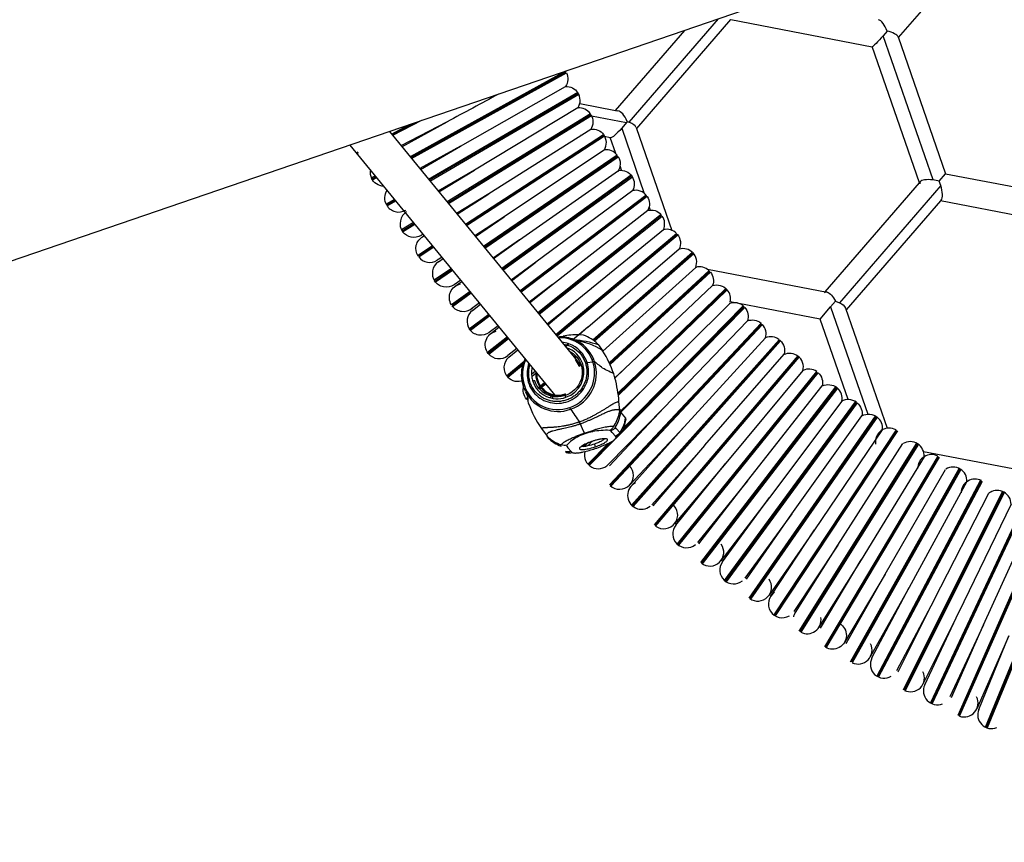
# Model space of a CAD drawing. Units: millimetres. Extents: x -9338 to 10252, y -7135 to 7399.
# Drawn here: x -1380 to -975, y 1950 to 2288 of the extents above; entities that cross this region are included whole.
import ezdxf

# ---------------------------------------------------------------- set-up
doc = ezdxf.new("R2010")
doc.units = ezdxf.units.MM
for name, color, linetype in [('QITELE_ОБЪЕКТ', 7, 'Continuous'), ('QITELE_РАЗМЕР_ЗОНА', 7, 'Continuous'), ('QITELE_РАЗМЕР_ОБЪЕКТА', 7, 'Continuous')]:
    doc.layers.add(name, color=color, linetype=linetype)
doc.styles.add('style1', font='arial.ttf', dxfattribs={"width": 0.8})
doc.dimstyles.new('1-50', dxfattribs={"dimtxt": 300, "dimasz": 200, "dimexe": 100, "dimexo": 0, "dimgap": 100, "dimtad": 1, "dimtxsty": 'style1', "dimcen": 200, "dimclrd": 7, "dimclre": 7, "dimclrt": 7, "dimadec": 1, "dimazin": 2, "dimtfac": 1, "dimtmove": 0, "dimatfit": 2, "dimfxl": 1, "dimlwd": 25, "dimlwe": 18, "dimarcsym": 0})

# ---------------------------------------------------------------- blocks, each defined once
blk = doc.blocks.new('*D11')
at = {"layer": 'Defpoints', "color": 0, "transparency": 16777216}
for p in [(1172.14, 4871.56), (-7227.99, -5353.06), (5636.01, -5353.06)]:
    blk.add_point(p, dxfattribs=at)
at = {"layer": 'QITELE_РАЗМЕР_ОБЪЕКТА', "color": 7, "lineweight": 18, "transparency": 16777216}
for p, q in [((1172.14, 4871.56), (-7327.99, 4871.56)), ((5636.01, -5353.06), (-7327.99, -5353.06))]:
    blk.add_line(p, q, dxfattribs=at)
at = {"layer": 'QITELE_РАЗМЕР_ОБЪЕКТА', "color": 7, "lineweight": 25, "transparency": 16777216}
blk.add_line((-7227.99, 4671.56), (-7227.99, -5153.06), dxfattribs=at)
at = {"layer": 'QITELE_РАЗМЕР_ОБЪЕКТА', "color": 7, "transparency": 16777216}
for points in [[(-7261.32, 4671.56), (-7194.65, 4671.56), (-7227.99, 4871.56)], [(-7261.32, -5153.06), (-7194.65, -5153.06), (-7227.99, -5353.06)]]:
    blk.add_solid(points, dxfattribs=at)
at = {"layer": 'QITELE_РАЗМЕР_ОБЪЕКТА', "color": 7, "transparency": 16777216, "insert": (-7481.16, -240.75), "char_height": 300, "attachment_point": 5, "rotation": 90, "style": 'style1'}
blk.add_mtext('10225', dxfattribs=at)
blk = doc.blocks.new('*D12')
at = {"layer": 'Defpoints', "color": 0, "transparency": 16777216}
for p in [(8658.6, 5939.66), (-6590.22, 638.66), (8658.6, -1527.38)]:
    blk.add_point(p, dxfattribs=at)
at = {"layer": 'QITELE_РАЗМЕР_ОБЪЕКТА', "color": 7, "lineweight": 18, "transparency": 16777216}
for p, q in [((-6590.22, 638.66), (-6590.22, 6039.66)), ((8658.6, -1527.38), (8658.6, 6039.66))]:
    blk.add_line(p, q, dxfattribs=at)
at = {"layer": 'QITELE_РАЗМЕР_ОБЪЕКТА', "color": 7, "lineweight": 25, "transparency": 16777216}
blk.add_line((-6390.22, 5939.66), (8458.6, 5939.66), dxfattribs=at)
at = {"layer": 'QITELE_РАЗМЕР_ОБЪЕКТА', "color": 7, "transparency": 16777216}
for points in [[(-6390.22, 5972.99), (-6390.22, 5906.32), (-6590.22, 5939.66)], [(8458.6, 5972.99), (8458.6, 5906.32), (8658.6, 5939.66)]]:
    blk.add_solid(points, dxfattribs=at)
at = {"layer": 'QITELE_РАЗМЕР_ОБЪЕКТА', "color": 7, "transparency": 16777216, "insert": (1034.19, 6192.83), "char_height": 300, "attachment_point": 5, "style": 'style1'}
blk.add_mtext('15249', dxfattribs=at)
blk = doc.blocks.new('NC-12305')
at = {"layer": 'QITELE_ОБЪЕКТ'}
for p, q in [((15722.22, 2957.54), (13757.87, 2284.42)), ((14483.09, 2531.59), (14444.16, 2486.54)), ((14333.54, 2451.79), (14370.24, 2494.26)), ((14375.23, 2493.93), (14336.51, 2449.12)), ((14375.24, 2493.93), (14433.42, 2482.79)), ((14327.89, 2456.57), (14356.34, 2489.49)), ((14439.53, 2489.23), (14437.88, 2487.26)), ((14458.46, 2428.04), (14437.88, 2487.26)), ((14444.05, 2486.85), (14463.6, 2430.6)), ((14444.1, 2486.72), (14444.07, 2486.86)), ((14433.42, 2482.79), (14433.39, 2482.82)), ((14452.84, 2426.86), (14433.39, 2482.82)), ((14307.28, 2472.68), (14243.45, 2437.51)), ((14243.71, 2437.19), (14307.6, 2472.4)), ((14243.97, 2436.87), (14307.78, 2472.03)), ((14264.12, 2441.93), (14307.3, 2466.41)), ((14312.38, 2463.93), (14251.08, 2428.2)), ((14312.59, 2463.59), (14251.34, 2427.88)), ((14251.61, 2427.56), (14312.78, 2463.23)), ((14312.44, 2457.6), (14269.86, 2432.08)), ((14313.21, 2459.38), (14327.89, 2456.57)), ((14317.57, 2455.25), (14258.65, 2418.96)), ((14258.91, 2418.65), (14317.8, 2454.91)), ((14259.18, 2418.33), (14318, 2454.56)), ((14318.09, 2454.36), (14332.37, 2451.63)), ((14327.89, 2456.57), (14328.86, 2456.39)), ((14235.75, 2446.9), (14242.93, 2450.63)), ((14245.51, 2451.52), (14236.01, 2446.58)), ((14248.09, 2452.4), (14236.28, 2446.26)), ((14258.64, 2451.92), (14239.7, 2442.07)), ((14240.04, 2441.67), (14258.64, 2451.92)), ((14275.86, 2422.39), (14317.78, 2448.91)), ((14332.37, 2451.63), (14330.43, 2449.27)), ((14330.43, 2449.27), (14339.74, 2422.47)), ((14332.72, 2452.1), (14332.37, 2451.63)), ((14332.72, 2452.1), (14333.54, 2451.79)), ((14336.32, 2449.68), (14336.51, 2449.12)), ((14336.51, 2449.12), (14351.04, 2407.31)), ((14234.93, 2447.89), (14277.54, 2395.92)), ((14266.18, 2409.79), (14322.97, 2446.69)), ((14323.21, 2446.36), (14266.44, 2409.47)), ((14323.42, 2446.01), (14266.69, 2409.15)), ((14325.84, 2445.36), (14323.2, 2445.87)), ((14325.84, 2445.36), (14325.7, 2445.48)), ((14328, 2438.89), (14325.73, 2445.43)), ((14303.67, 2338.83), (14218.78, 2442.36)), ((14264.12, 2441.93), (14247.39, 2432.71)), ((14247.68, 2432.34), (14264.12, 2441.93)), ((14328.58, 2438.26), (14273.66, 2400.66)), ((14273.92, 2400.35), (14328.82, 2437.94)), ((14274.18, 2400.03), (14329.04, 2437.59)), ((14323.34, 2440.36), (14282.06, 2412.83)), ((14330.39, 2432.01), (14329.75, 2433.85)), ((14229.2, 2429.65), (14227.57, 2428.75)), ((14227.75, 2428.39), (14229.46, 2429.33)), ((14227.96, 2428.04), (14229.72, 2429.01)), ((14269.86, 2432.08), (14255, 2423.42)), ((14255.27, 2423.09), (14269.86, 2432.08)), ((14334.39, 2429.98), (14281.11, 2391.57)), ((14334.64, 2429.65), (14281.37, 2391.26)), ((14281.63, 2390.94), (14334.87, 2429.32)), ((14288.49, 2403.42), (14329.1, 2431.95)), ((14460.97, 2427.56), (14463.6, 2430.6)), ((14460.97, 2427.56), (14463.51, 2430.49)), ((14463.6, 2430.6), (14522.1, 2419.41)), ((14414.12, 2382.06), (14452.84, 2426.86)), ((14461.64, 2425.74), (14419.96, 2377.52)), ((14452.84, 2426.86), (14453.18, 2427.25)), ((14461.64, 2425.74), (14460.97, 2427.56)), ((14275.85, 2422.38), (14262.56, 2414.2)), ((14262.8, 2413.9), (14275.85, 2422.38)), ((14275.85, 2422.38), (14275.86, 2422.39)), ((14275.85, 2422.38), (14275.85, 2422.38)), ((14288.54, 2382.51), (14340.4, 2421.83)), ((14288.8, 2382.2), (14340.66, 2421.52)), ((14340.89, 2421.18), (14289.06, 2381.89)), ((14335.06, 2423.67), (14295.17, 2394.18)), ((14237.08, 2420.04), (14233.64, 2418.03)), ((14237.34, 2419.72), (14233.83, 2417.67)), ((14234.05, 2417.33), (14237.61, 2419.4)), ((14341.69, 2416.87), (14342.11, 2415.67)), ((14461.46, 2419.41), (14422.74, 2374.6)), ((14461.79, 2419.79), (14461.46, 2419.41)), ((14519.65, 2408.27), (14461.46, 2419.41)), ((14461.68, 2419.67), (14461.8, 2419.78)), ((14282.06, 2412.83), (14270.07, 2405.04)), ((14270.29, 2404.77), (14282.07, 2412.83)), ((14346.61, 2413.83), (14295.96, 2373.47)), ((14346.87, 2413.53), (14296.21, 2373.16)), ((14296.47, 2372.84), (14347.11, 2413.2)), ((14302.05, 2385.1), (14341.22, 2415.55)), ((14244.91, 2410.5), (14239.97, 2407.45)), ((14240.17, 2407.1), (14245.17, 2410.18)), ((14240.39, 2406.76), (14245.43, 2409.86)), ((14248.81, 2405.73), (14248.01, 2405.24)), ((14248.43, 2404.57), (14249.3, 2405.13)), ((14303.36, 2364.43), (14353, 2405.99)), ((14303.62, 2364.12), (14353.27, 2405.69)), ((14353.52, 2405.37), (14303.88, 2363.81)), ((14347.58, 2407.57), (14309.15, 2376.18)), ((14246.55, 2397.03), (14252.68, 2401.02)), ((14252.94, 2400.7), (14246.76, 2396.68)), ((14253.2, 2400.39), (14246.99, 2396.35)), ((14288.49, 2403.42), (14277.55, 2395.92)), ((14277.75, 2395.67), (14288.49, 2403.42)), ((14256.57, 2396.27), (14254.63, 2395.01)), ((14316.51, 2367.48), (14354.13, 2399.75)), ((14318.61, 2362.28), (14359.58, 2398.3)), ((14359.86, 2398.01), (14318.95, 2362.03)), ((14360.12, 2397.69), (14319.28, 2361.78)), ((14255.08, 2394.35), (14257.04, 2395.7)), ((14277.54, 2395.92), (14277.75, 2395.67)), ((14277.75, 2395.67), (14314.65, 2350.67)), ((14295.17, 2394.18), (14284.99, 2386.85)), ((14285.18, 2386.61), (14295.17, 2394.18)), ((14360.92, 2392.23), (14361.21, 2392.18)), ((14260.41, 2391.59), (14253.38, 2386.78)), ((14253.6, 2386.43), (14260.67, 2391.27)), ((14253.84, 2386.1), (14260.92, 2390.96)), ((14360.86, 2392.09), (14323.99, 2358.88)), ((14366.35, 2390.77), (14325.32, 2352.9)), ((14325.5, 2352.52), (14366.64, 2390.48)), ((14325.68, 2352.13), (14366.9, 2390.18)), ((14365.66, 2391.33), (14414.86, 2381.91)), ((14264.29, 2386.85), (14261.52, 2384.95)), ((14261.97, 2384.3), (14264.74, 2386.3)), ((14302.05, 2385.1), (14292.41, 2377.79)), ((14292.6, 2377.56), (14302.05, 2385.1)), ((14331.71, 2350.5), (14367.78, 2384.6)), ((14268.11, 2382.2), (14260.45, 2376.69)), ((14268.36, 2381.89), (14260.68, 2376.35)), ((14260.93, 2376.03), (14268.62, 2381.57)), ((14373.3, 2383.41), (14328.92, 2340.42)), ((14373.59, 2383.13), (14328.99, 2339.92)), ((14373.86, 2382.83), (14329.05, 2339.42)), ((14271.98, 2377.47), (14268.64, 2375.06)), ((14269.1, 2374.42), (14272.42, 2376.94)), ((14309.16, 2376.19), (14299.83, 2368.75)), ((14300.01, 2368.53), (14309.16, 2376.19)), ((14331.21, 2326.19), (14380.42, 2376.22)), ((14374.87, 2377.27), (14339.69, 2342.36)), ((14411.97, 2370.86), (14375.06, 2377.93)), ((14416.28, 2375.84), (14418.28, 2378.16)), ((14418.28, 2378.16), (14419.96, 2377.52)), ((14267.77, 2366.77), (14275.78, 2372.84)), ((14268.01, 2366.44), (14276.04, 2372.53)), ((14276.3, 2372.21), (14268.26, 2366.12)), ((14381, 2375.65), (14330.07, 2323.87)), ((14330.76, 2325.16), (14380.72, 2375.95)), ((14411.97, 2370.86), (14416.28, 2375.84)), ((14416.28, 2375.84), (14431.59, 2331.77)), ((14422.49, 2375.33), (14439.64, 2325.97)), ((14279.65, 2368.12), (14275.99, 2365.34)), ((14325.39, 2302.7), (14387.72, 2369.2)), ((14388.02, 2368.94), (14325.68, 2302.41)), ((14388.31, 2368.65), (14325.99, 2302.15)), ((14347.82, 2334.37), (14382.14, 2370.12)), ((14423.48, 2337.75), (14411.97, 2370.86)), ((14276.48, 2364.72), (14280.09, 2367.59)), ((14304.85, 2363.53), (14306.36, 2363.86)), ((14316.51, 2367.48), (14310.19, 2362.19)), ((14312.9, 2364.3), (14312.72, 2364.31)), ((14312.89, 2364.3), (14316.49, 2367.46)), ((14314.71, 2364.2), (14312.9, 2364.3)), ((14283.44, 2363.5), (14275.33, 2357.03)), ((14283.7, 2363.18), (14275.57, 2356.71)), ((14275.83, 2356.4), (14283.96, 2362.87)), ((14304.81, 2363.52), (14304.85, 2363.53)), ((14306.53, 2360.57), (14307.88, 2360.25)), ((14308.49, 2360.76), (14307.24, 2359.71)), ((14307.42, 2359.49), (14308.76, 2360.66)), ((14307.88, 2360.25), (14308.18, 2360.16)), ((14308.76, 2360.66), (14308.48, 2360.76)), ((14310.4, 2362.11), (14310.78, 2362.44)), ((14311.99, 2361.88), (14312.01, 2361.87)), ((14312.01, 2361.87), (14312.44, 2361.64)), ((14312.44, 2361.64), (14313.64, 2361.03)), ((14320.75, 2360.36), (14320.63, 2360.58)), ((14320.75, 2360.36), (14321.16, 2359.77)), ((14395.18, 2362.37), (14334.48, 2294.38)), ((14334.77, 2294.09), (14395.49, 2362.11)), ((14335.09, 2293.84), (14395.78, 2361.83)), ((14389.59, 2363.15), (14356.1, 2326.54)), ((14287.31, 2358.78), (14283.58, 2355.8)), ((14284.08, 2355.19), (14287.74, 2358.26)), ((14310.79, 2355.4), (14311.36, 2355.91)), ((14312.86, 2357.22), (14313.39, 2357.69)), ((14313.67, 2357.39), (14313.14, 2356.93)), ((14313.93, 2357.09), (14313.4, 2356.62)), ((14321.16, 2359.77), (14322.4, 2358.03)), ((14322.63, 2357.68), (14322.4, 2358.03)), ((14323.99, 2358.88), (14322.63, 2357.69)), ((14322.65, 2357.64), (14322.63, 2357.68)), ((14322.65, 2357.64), (14324, 2358.88)), ((14364.59, 2318.94), (14397.19, 2356.36)), ((14283.12, 2347.48), (14290.39, 2353.57)), ((14283.37, 2347.16), (14290.11, 2352.81)), ((14289.89, 2352.09), (14283.64, 2346.86)), ((14311.65, 2355.61), (14311.08, 2355.11)), ((14311.91, 2355.31), (14311.35, 2354.82)), ((14315.53, 2352.8), (14316.23, 2352.98)), ((14316.23, 2352.98), (14318.58, 2353.32)), ((14318.9, 2354.41), (14318.36, 2353.93)), ((14402.8, 2355.71), (14343.77, 2286.27)), ((14403.12, 2355.46), (14344.07, 2286)), ((14344.38, 2285.75), (14403.42, 2355.18)), ((14294.96, 2349.44), (14293.35, 2348.09)), ((14293.35, 2348.09), (14293.43, 2347.19)), ((14293.43, 2347.19), (14295.4, 2348.92)), ((14295.14, 2349.23), (14295.1, 2348.66)), ((14312.98, 2351.37), (14313, 2351.34)), ((14314.65, 2350.67), (14314.14, 2350.22)), ((14314.18, 2349.82), (14314.84, 2350.44)), ((14327.63, 2346.73), (14327.14, 2348.36)), ((14331.71, 2350.5), (14327.64, 2346.74)), ((14327.68, 2346.59), (14331.71, 2350.5)), ((14410.59, 2349.24), (14353.24, 2278.4)), ((14353.55, 2278.13), (14410.91, 2349)), ((14353.88, 2277.89), (14411.22, 2348.73)), ((14404.96, 2349.75), (14373.27, 2311.55)), ((14297.08, 2343.35), (14298.75, 2344.82)), ((14299.01, 2344.51), (14297.32, 2343.02)), ((14299.27, 2344.19), (14297.57, 2342.7)), ((14327.68, 2346.59), (14327.63, 2346.73)), ((14290.13, 2342.9), (14290.05, 2343.13)), ((14290.87, 2341.14), (14290.13, 2342.9)), ((14292, 2338.83), (14290.94, 2340.99)), ((14291.65, 2339.76), (14292, 2338.83)), ((14296.22, 2342.59), (14296.79, 2343.1)), ((14297.04, 2342.77), (14296.48, 2342.28)), ((14297.29, 2342.46), (14296.74, 2341.97)), ((14302.63, 2340.1), (14300.84, 2338.53)), ((14301.71, 2338.31), (14303.13, 2339.63)), ((14302.06, 2339.6), (14302.94, 2339.45)), ((14302.27, 2339.78), (14302.99, 2339.65)), ((14307.27, 2340.03), (14307.21, 2340.01)), ((14307.23, 2340.06), (14307.22, 2339.89)), ((14307.27, 2340.03), (14307.23, 2340.06)), ((14329.43, 2331.92), (14339.68, 2342.34)), ((14339.69, 2342.36), (14329.98, 2332.95)), ((14362.91, 2270.75), (14418.52, 2342.96)), ((14418.85, 2342.72), (14363.22, 2270.49)), ((14419.17, 2342.46), (14363.55, 2270.26)), ((14382.14, 2304.39), (14412.89, 2343.34)), ((14291.13, 2338.12), (14291.88, 2338.77)), ((14291.93, 2338.29), (14291.39, 2337.81)), ((14291.98, 2337.78), (14291.67, 2337.51)), ((14292.17, 2336.2), (14292.03, 2337.19)), ((14302.4, 2338.94), (14301.52, 2339.12)), ((14303.67, 2338.83), (14302.4, 2338.94)), ((14307.48, 2338.7), (14307.29, 2339.39)), ((14329.47, 2334.46), (14329.32, 2336.97)), ((14372.76, 2263.34), (14426.61, 2336.87)), ((14373.08, 2263.09), (14426.95, 2336.64)), ((14427.27, 2336.39), (14373.41, 2262.86)), ((14420.97, 2337.11), (14391.2, 2297.48)), ((14309.43, 2333.76), (14309.07, 2334.52)), ((14313.15, 2335.42), (14312.55, 2335.24)), ((14347.8, 2334.35), (14324.85, 2311.02)), ((14325.42, 2310.47), (14347.8, 2334.35)), ((14329.42, 2331.92), (14329.56, 2332.54)), ((14329.56, 2333.52), (14329.47, 2334.46)), ((14329.68, 2333.65), (14329.51, 2333.97)), ((14329.72, 2333.52), (14329.53, 2333.75)), ((14329.56, 2333.52), (14329.66, 2333.1)), ((14329.56, 2332.54), (14329.66, 2333.1)), ((14329.98, 2332.95), (14329.56, 2332.54)), ((14329.66, 2333.1), (14329.71, 2333.49)), ((14329.78, 2332.76), (14329.66, 2333.1)), ((14329.71, 2333.49), (14329.68, 2333.65)), ((14329.68, 2333.65), (14329.72, 2333.52)), ((14329.98, 2332.48), (14329.78, 2332.76)), ((14329.98, 2332.95), (14329.98, 2332.47)), ((14330.04, 2332.42), (14330.63, 2331.72)), ((14330.63, 2331.72), (14331.94, 2330.16)), ((14347.82, 2334.37), (14347.8, 2334.35)), ((14313.31, 2327.75), (14312.92, 2328.56)), ((14332.09, 2329.67), (14331.93, 2328.74)), ((14382.78, 2256.17), (14434.84, 2330.98)), ((14435.18, 2330.76), (14383.11, 2255.93)), ((14435.51, 2330.52), (14383.45, 2255.71)), ((14400.4, 2290.75), (14429.2, 2331.09)), ((14297.45, 2325.89), (14298.94, 2323.85)), ((14298.94, 2323.85), (14299.5, 2323.08)), ((14315.11, 2323.96), (14311.39, 2322.56)), ((14315.11, 2323.96), (14319.05, 2325.22)), ((14326.53, 2324.27), (14325.99, 2324.92)), ((14327.84, 2322.71), (14326.53, 2324.27)), ((14328.37, 2325.71), (14327.82, 2326.37)), ((14330.02, 2323.82), (14327.85, 2321.61)), ((14328.05, 2322.4), (14329.1, 2323.47)), ((14329.68, 2324.15), (14328.37, 2325.71)), ((14329.68, 2324.15), (14329.72, 2324.1)), ((14329.72, 2324.1), (14330.02, 2323.82)), ((14330.02, 2323.82), (14330.03, 2323.81)), ((14356.1, 2326.54), (14333.74, 2302.68)), ((14334.32, 2302.14), (14356.1, 2326.54)), ((14443.21, 2325.3), (14392.98, 2249.25)), ((14393.31, 2249.01), (14443.56, 2325.08)), ((14393.66, 2248.8), (14443.89, 2324.85)), ((14437.57, 2325.26), (14409.72, 2284.19)), ((14299.5, 2323.08), (14299.75, 2322.7)), ((14300.09, 2322.09), (14299.75, 2322.7)), ((14300.09, 2322.08), (14300.12, 2322.05)), ((14300.12, 2322.05), (14300.13, 2322.03)), ((14316.53, 2319.92), (14316.17, 2319.57)), ((14318.01, 2320.46), (14316.48, 2319.87)), ((14316.51, 2311.24), (14324.83, 2319.7)), ((14316.73, 2319.01), (14318.22, 2320.53)), ((14316.79, 2310.95), (14325.96, 2320.27)), ((14327.63, 2321.39), (14317.09, 2310.67)), ((14318.22, 2320.53), (14318.01, 2320.46)), ((14318.22, 2320.53), (14318.26, 2320.57)), ((14323.69, 2321.56), (14323.3, 2321.6)), ((14323.69, 2321.56), (14323.69, 2321.56)), ((14328.1, 2322.28), (14327.84, 2322.71)), ((14403.34, 2242.57), (14451.72, 2319.81)), ((14452.07, 2319.61), (14403.67, 2242.34)), ((14452.41, 2319.38), (14404.03, 2242.14)), ((14419.23, 2277.92), (14446.08, 2319.64)), ((14307.36, 2316.4), (14307.68, 2316.04)), ((14307.82, 2318.61), (14308.36, 2317.95)), ((14308.36, 2317.95), (14309.67, 2316.39)), ((14309.67, 2316.39), (14310.08, 2316.02)), ((14313.99, 2318.55), (14313.71, 2318.29)), ((14313.71, 2318.29), (14313.76, 2318.47)), ((14314.55, 2316.21), (14315.25, 2316.37)), ((14364.59, 2318.93), (14342.82, 2294.55)), ((14343.41, 2294.03), (14364.59, 2318.93)), ((14500.9, 2307.43), (14454.54, 2316.3)), ((14373.27, 2311.56), (14352.1, 2286.65)), ((14352.71, 2286.14), (14373.27, 2311.55)), ((14460.36, 2314.53), (14413.85, 2236.15)), ((14414.2, 2235.93), (14460.71, 2314.34)), ((14414.55, 2235.73), (14461.06, 2314.12)), ((14454.72, 2314.23), (14428.89, 2271.86)), ((14424.52, 2229.98), (14469.12, 2309.47)), ((14469.48, 2309.28), (14424.87, 2229.77)), ((14469.83, 2309.07), (14425.23, 2229.58)), ((14438.69, 2266.05), (14463.49, 2309.02)), ((14382.14, 2304.4), (14361.57, 2278.98)), ((14362.18, 2278.48), (14382.14, 2304.4)), ((14478, 2304.61), (14435.34, 2224.07)), ((14435.69, 2223.87), (14478.37, 2304.43)), ((14436.06, 2223.69), (14478.72, 2304.23)), ((14472.38, 2304.03), (14448.63, 2260.47)), ((14446.29, 2218.43), (14487, 2299.97)), ((14487.37, 2299.8), (14446.65, 2218.23)), ((14487.72, 2299.61), (14447.02, 2218.06)), ((14458.7, 2255.14), (14481.4, 2299.26)), ((14481.4, 2299.56), (14481.73, 2299.49)), ((14391.18, 2297.46), (14371.22, 2271.53)), ((14371.85, 2271.05), (14391.18, 2297.46)), ((14391.18, 2297.46), (14391.19, 2297.46)), ((14391.2, 2297.48), (14391.19, 2297.46)), ((14496.1, 2295.55), (14457.38, 2213.05)), ((14457.74, 2212.86), (14496.48, 2295.39)), ((14458.12, 2212.7), (14496.84, 2295.21)), ((14505.31, 2291.36), (14468.6, 2207.94)), ((14490.52, 2294.71), (14468.9, 2250.05)), ((14505.69, 2291.21), (14468.96, 2207.76)), ((14469.34, 2207.61), (14506.06, 2291.03)), ((14400.4, 2290.75), (14381.04, 2264.32)), ((14381.69, 2263.86), (14400.38, 2290.72)), ((14479.21, 2245.19), (14499.75, 2290.37)), ((14479.93, 2203.1), (14514.62, 2287.38)), ((14480.3, 2202.93), (14515, 2287.24)), ((14515.37, 2287.07), (14480.68, 2202.79)), ((14409.72, 2284.19), (14391.04, 2257.35)), ((14391.7, 2256.91), (14409.72, 2284.19)), ((14419.23, 2277.91), (14401.2, 2250.62)), ((14401.87, 2250.2), (14419.23, 2277.91)), ((14419.23, 2277.91), (14419.23, 2277.91)), ((14419.23, 2277.91), (14419.23, 2277.91)), ((14428.89, 2271.86), (14411.53, 2244.15)), ((14412.2, 2243.74), (14428.89, 2271.86)), ((14438.69, 2266.05), (14422, 2237.91)), ((14422.69, 2237.53), (14438.69, 2266.05)), ((14448.63, 2260.47), (14432.63, 2231.95)), ((14433.32, 2231.57), (14448.63, 2260.47)), ((14458.7, 2255.14), (14443.4, 2226.24)), ((14444.1, 2225.88), (14458.7, 2255.14)), ((14468.9, 2250.04), (14454.3, 2220.79)), ((14455.01, 2220.44), (14468.9, 2250.04)), ((14479.21, 2245.19), (14465.32, 2215.6)), ((14466.04, 2215.28), (14479.21, 2245.19)), ((14489.65, 2240.61), (14476.47, 2210.68)), ((14477.2, 2210.37), (14489.65, 2240.61))]:
    blk.add_line(p, q, dxfattribs=at)
at = {"layer": 'QITELE_ОБЪЕКТ', "extrusion": (0, 0, -1)}
for centre, radius, start, end in [((-14302.61, 2469.65), 5.7, 155.2266, 214.6285), ((-14302.61, 2469.65), 5.7, 327.0554, 331.1451), ((-14307.67, 2460.72), 5.7, 86.2689, 145.6708), ((-8357.22, 13485.4), 12512.57, 241.74926, 241.859243), ((-14302.61, 2469.65), 5.7, 266.269, 266.567), ((-14312.94, 2451.92), 5.7, 148.3718, 214.8592), ((-14312.94, 2451.92), 5.7, 324.2861, 328.3759), ((-14318.43, 2443.25), 5.7, 83.4997, 142.9016), ((-14312.94, 2451.92), 5.7, 263.4997, 263.7588), ((-14226.99, 2441.89), 5.7, 332.5225, 336.6112), ((-14324.12, 2434.72), 5.7, 149.6881, 214.8592), ((-14232.74, 2431.14), 5.7, 270.9681, 335.1803), ((-14324.12, 2434.72), 5.7, 321.5169, 325.6066), ((-14324.12, 2434.72), 5.7, 260.7305, 261.0541), ((-14330.02, 2426.32), 5.7, 80.7305, 146.1042), ((-14238.75, 2420.54), 5.7, 329.7533, 35.3409), ((-14330.02, 2426.32), 5.7, 324.2179, 328.3035), ((-14336.12, 2418.07), 5.7, 146.9189, 206.2648), ((-14336.12, 2418.07), 5.7, 318.7477, 322.8374), ((-14336.12, 2418.07), 5.7, 257.9613, 258.2631), ((-14342.41, 2409.97), 5.7, 77.9612, 137.5099), ((-14245.02, 2410.09), 5.7, 238.372, 324.2862), ((-14251.53, 2399.79), 5.7, 326.9841, 61.124), ((-14342.41, 2409.97), 5.7, 321.4487, 325.5217), ((-14348.9, 2402.03), 5.7, 140.0641, 206.2648), ((-14348.9, 2402.03), 5.7, 315.9785, 320.0682), ((-14348.9, 2402.03), 5.7, 255.192, 255.5005), ((-14355.58, 2394.24), 5.7, 75.192, 134.5939), ((-14355.58, 2394.24), 5.7, 318.6795, 322.7651), ((-14362.45, 2386.62), 5.7, 141.3804, 200.7823), ((-14258.3, 2389.65), 5.7, 235.6039, 326.5859), ((-14265.3, 2379.68), 5.7, 328.3035, 78.3127), ((-14369.5, 2379.17), 5.7, 72.4228, 137.5099), ((-14362.45, 2386.62), 5.7, 313.1836, 317.2989), ((-14362.45, 2386.62), 5.7, 252.4228, 252.7297), ((-14418.48, 2373.29), 4.48, 109.2808, 153.0161), ((-14369.5, 2379.17), 5.7, 315.9102, 319.9959), ((-14376.72, 2371.88), 5.7, 138.6112, 198.0131), ((-14384.13, 2364.78), 5.7, 69.6535, 129.0554), ((-14272.55, 2369.88), 5.7, 232.8964, 326.5859), ((-14280.03, 2360.26), 5.7, 321.4456, 78.3127), ((-14376.72, 2371.88), 5.7, 310.3993, 314.5297), ((-14376.72, 2371.88), 5.7, 249.6536, 249.9535), ((-14305.09, 2348.34), 15.2, 86.3485, 117.0062), ((-14304.58, 2349.21), 11.52, 108.2039, 161.8455), ((-14308.37, 2325.22), 37.25, 93.8806, 109.4161), ((-14384.13, 2364.78), 5.7, 313.141, 317.2266), ((-14391.7, 2357.86), 5.7, 131.7564, 197.6704), ((-14304.58, 2349.09), 9.62, 116.6839, 161.864), ((-14399.43, 2351.12), 5.7, 66.8843, 126.2862), ((-14304.76, 2347.88), 15.46, 350.7862, 25.4534), ((-14304, 2349.03), 10.19, 162.565, 275.0197), ((-14304.84, 2348.67), 8.58, 152.8537, 153), ((-14318.9, 2352.12), 1.24, 75.2824, 109.9197), ((-14391.7, 2357.86), 5.7, 307.6497, 311.7605), ((-14391.7, 2357.86), 5.7, 246.8843, 247.2178), ((-14304.36, 2348.17), 8.74, 341.8695, 3.0122), ((-14304.79, 2348.65), 8.64, 161.6878, 161.8272), ((-14407.33, 2344.57), 5.7, 133.0727, 192.4746), ((-14287.74, 2350.82), 5.7, 247.4967, 315.9785), ((-14304.46, 2347.85), 15.16, 341.8373, 350.6873), ((-14303.86, 2348.47), 9.64, 284.0339, 341.8324), ((-14304.2, 2348.12), 8.58, 320.0319, 341.8513), ((-14399.43, 2351.12), 5.7, 310.3718, 314.4335), ((-14415.38, 2338.21), 5.7, 64.1151, 128.9155), ((-14295.67, 2341.57), 5.7, 318.6764, 18.1521), ((-14290.64, 2342.96), 0.609, 16.7088, 69.3336), ((-14407.33, 2344.57), 5.7, 304.9015, 308.9912), ((-14303.96, 2348.84), 10.01, 271.6498, 271.6575), ((-14407.33, 2344.57), 5.7, 244.1151, 244.3748), ((-14423.58, 2332.05), 5.7, 130.3035, 189.7054), ((-14247.09, 2288.15), 77.24, 143.812, 148.4599), ((-14328.59, 2332.7), 1.42, 131.9256, 169.8792), ((-14415.38, 2338.21), 5.7, 307.6026, 311.6882), ((-14431.93, 2326.09), 5.7, 61.3458, 128.9155), ((-14317.27, 2332.24), 14.81, 188.0697, 213.1076), ((-14317.84, 2331.35), 14.33, 190.4703, 211.7303), ((-14331.49, 2329.75), 0.604, 137.6743, 188.388), ((-14423.58, 2332.05), 5.7, 302.1323, 306.222), ((-14317.15, 2326.23), 2.15, 208.0641, 231.2424), ((-14324.05, 2328.1), 3.33, 206.2489, 244.6873), ((-14324.81, 2328.31), 3.59, 212.7779, 250.7895), ((-14326.64, 2326.12), 3.62, 212.9556, 250.6353), ((-14423.58, 2332.05), 5.7, 241.3459, 241.6313), ((-14311.94, 2340.42), 22.2, 250.6717, 258.3437), ((-14324.72, 2321.06), 5.66, 331.8187, 343.6295), ((-14431.93, 2326.09), 5.7, 304.8333, 308.9189), ((-14305.88, 2318.84), 0.44, 328.9713, 49.6486), ((-14307.04, 2322.41), 3.54, 256.1831, 293.9456), ((-14308.52, 2319.7), 3.5, 250.8382, 289.336), ((-14314.51, 2320.09), 1.63, 269.0037, 291.4975), ((-14314.51, 2327.34), 8.88, 257.5102, 269.769), ((-14440.42, 2320.33), 5.7, 299.3631, 303.4528), ((-14329.58, 2306.57), 5.7, 129.0554, 133.141), ((-14449.05, 2314.78), 5.7, 302.0641, 306.1419), ((-14457.81, 2309.44), 5.7, 296.5938, 300.6835), ((-14466.69, 2304.31), 5.7, 299.2949, 303.3677), ((-14347.76, 2290.34), 5.7, 126.2862, 130.3718), ((-14475.7, 2299.4), 5.7, 293.8246, 297.9143), ((-14475.7, 2299.4), 5.7, 233.0382, 233.3122), ((-14357.14, 2282.56), 5.7, 128.983, 133.0842), ((-14484.82, 2294.71), 5.7, 296.5256, 300.6112), ((-14366.7, 2275.01), 5.7, 123.5169, 127.6025), ((-14376.44, 2267.69), 5.7, 126.2138, 130.3035), ((-14386.36, 2260.61), 5.7, 120.7477, 124.8333), ((-14406.7, 2247.17), 5.7, 117.9785, 122.0641), ((-14406.7, 2247.17), 5.7, 12.9579, 32.0637), ((-14417.1, 2240.83), 5.7, 120.6754, 300.8028), ((-14427.66, 2234.74), 5.7, 115.2092, 119.2949), ((-14438.36, 2228.9), 5.7, 117.9061, 121.9958), ((-14449.2, 2223.33), 5.7, 112.4619, 116.5256), ((-14460.16, 2218.02), 5.7, 115.1369, 119.2266), ((-14471.26, 2212.98), 5.7, 109.6708, 113.7564), ((-14482.47, 2208.2), 5.7, 112.3677, 116.4574)]:
    blk.add_arc(centre, radius, start, end, dxfattribs=at)
at = {"layer": 'QITELE_ОБЪЕКТ'}
for centre, radius, start, end in [((14302.61, 2469.65), 5.7, 28.8549, 32.9446), ((14307.67, 2460.72), 5.7, 326.7562, 35.3409), ((14307.67, 2460.72), 5.7, 210.2395, 214.3292), ((14312.94, 2451.92), 5.7, 35.7138, 95.1157), ((14307.67, 2460.72), 5.7, 274.7982, 275.1157), ((14318.43, 2443.25), 5.7, 329.5254, 35.3409), ((14226.99, 2441.89), 5.7, 207.4734, 211.56), ((14318.43, 2443.25), 5.7, 213.0088, 217.0985), ((14318.43, 2443.25), 5.7, 277.5539, 277.8849), ((14324.12, 2434.72), 5.7, 38.483, 97.8849), ((14232.74, 2431.14), 5.7, 169.667, 204.7734), ((14330.02, 2426.32), 5.7, 332.2946, 31.6965), ((14453.82, 2426.67), 0.871, 138.0613, 197.252), ((14456.31, 2410.02), 18.15, 75.1289, 83.2044), ((14330.02, 2426.32), 5.7, 215.778, 219.8677), ((14330.02, 2426.32), 5.7, 280.3731, 280.6541), ((14336.12, 2418.07), 5.7, 37.1626, 103.1324), ((14238.75, 2420.54), 5.7, 210.2426, 300.8028), ((14245.02, 2410.09), 5.7, 121.6318, 214.8592), ((14336.12, 2418.07), 5.7, 213.0811, 217.1667), ((14342.41, 2409.97), 5.7, 335.0638, 34.4657), ((14342.41, 2409.97), 5.7, 218.5472, 222.6369), ((14342.41, 2409.97), 5.7, 283.1573, 283.4233), ((14348.9, 2402.03), 5.7, 44.0215, 103.1324), ((14251.53, 2399.79), 5.7, 217.0984, 302.8779), ((14348.9, 2402.03), 5.7, 215.8503, 219.9359), ((14355.58, 2394.24), 5.7, 337.8331, 43.9352), ((14258.3, 2389.65), 5.7, 124.4552, 214.8592), ((14362.45, 2386.62), 5.7, 46.7907, 106.1926), ((14355.58, 2394.24), 5.7, 221.3165, 225.4062), ((14355.58, 2394.24), 5.7, 285.9025, 286.1926), ((14362.45, 2386.62), 5.7, 218.6195, 222.7051), ((14369.5, 2379.17), 5.7, 347.4407, 40.0042), ((14414.58, 2380.71), 1.23, 76.752, 133.6202), ((14265.3, 2379.68), 5.7, 215.781, 309.3972), ((14376.72, 2371.88), 5.7, 45.4703, 111.7268), ((14272.55, 2369.88), 5.7, 127.164, 214.8592), ((14369.5, 2379.17), 5.7, 224.0857, 228.1754), ((14369.5, 2379.17), 5.7, 288.6595, 288.9618), ((14376.72, 2371.88), 5.7, 221.3995, 225.4744), ((14384.13, 2364.78), 5.7, 343.3715, 42.7734), ((14311.47, 2336.44), 27.9, 87.4321, 100.5559), ((14310.3, 2350.32), 14.57, 44.8066, 72.3766), ((14304.99, 2348.88), 14.3, 18.0983, 92.3645), ((14305.13, 2348.36), 15.16, 67.6654, 91.2318), ((14304.52, 2348.84), 12.56, 71.5904, 83.6173), ((14304.65, 2349.19), 12.19, 18.1509, 70.3031), ((14308.91, 2337.52), 24.55, 56.664, 82.7501), ((14305.19, 2348.66), 14.87, 18.1406, 60.8329), ((14384.13, 2364.78), 5.7, 226.8549, 230.9446), ((14391.69, 2357.86), 5.7, 52.3292, 111.7311), ((14280.03, 2360.26), 5.7, 218.5503, 309.3972), ((14304.54, 2349.18), 10.41, 18.1536, 71.9858), ((14289.31, 2335.8), 39.86, 18.363, 33.2311), ((14384.13, 2364.78), 5.7, 291.4428, 291.731), ((14287.74, 2350.82), 5.7, 129.9375, 223.4535), ((14304.77, 2347.86), 15.46, 154.5291, 189.1312), ((14304.48, 2348.1), 14.78, 155.4682, 198.005), ((14303.92, 2349.12), 11.01, 288.8429, 17.4353), ((14304.27, 2348.76), 15.02, 288.6074, 17.6916), ((14304.4, 2348.57), 15.64, 288.7403, 17.537), ((14304.71, 2348.88), 8.91, 18.1394, 47.5601), ((14304.92, 2348.73), 8.48, 18.1437, 39.9652), ((14391.69, 2357.86), 5.7, 224.158, 228.2436), ((14399.43, 2351.12), 5.7, 346.1408, 52.5296), ((14304.12, 2348.57), 10.78, 166.6158, 182.5758), ((14304.04, 2348.33), 8.95, 177.8865, 257.2218), ((14313.32, 2351.35), 0.333, 114.797, 176.7999), ((14407.33, 2344.57), 5.7, 55.0984, 114.5003), ((14304.37, 2347.81), 15.06, 189.1852, 198.0538), ((14303.88, 2348.56), 10.54, 187.4673, 198.163), ((14295.09, 2341.92), 3.57, 96.3155, 110.0548), ((14303.88, 2348.63), 10.56, 198.517, 289.9218), ((14275.12, 2332.67), 54.37, 4.5287, 14.8272), ((14399.43, 2351.12), 5.7, 229.6241, 233.7139), ((14399.43, 2351.12), 5.7, 294.1675, 294.5003), ((14304.1, 2348.05), 14.41, 198.2844, 290.1368), ((14304.3, 2347.88), 15.03, 206.6516, 289.972), ((14304.17, 2348.11), 8.54, 220.0695, 257.1801), ((14304.13, 2348.74), 9.37, 262.6879, 289.2353), ((14304.26, 2348.56), 9, 261.9355, 289.2176), ((14407.33, 2344.57), 5.7, 226.9272, 231.0128), ((14415.38, 2338.21), 5.7, 348.91, 48.3119), ((14295.67, 2341.57), 5.7, 225.4061, 230.2971), ((14274.84, 2336.17), 17.22, 3.3689, 10.3959), ((14331.05, 2349.59), 41.12, 199.001, 215.1979), ((14295.67, 2341.57), 5.7, 265.445, 276.682), ((14423.58, 2332.05), 5.7, 53.778, 120.3211), ((14314.84, 2335.29), 14.97, 324.6091, 346.975), ((14315.03, 2334.48), 15.15, 327.5996, 352.1902), ((14415.38, 2338.21), 5.7, 232.3934, 236.4861), ((14415.38, 2338.21), 5.7, 297, 297.2695), ((14354.77, 2345.14), 44.96, 202.7631, 208.103), ((14423.58, 2332.05), 5.7, 229.6965, 233.7821), ((14431.93, 2326.09), 5.7, 351.6792, 51.0811), ((14321.72, 2304.87), 19.88, 108.8589, 117.935), ((14323.02, 2301.51), 23.48, 101.1042, 109.2181), ((14324.26, 2294.95), 30.17, 87.6852, 101.0171), ((14325.52, 2324.35), 0.741, 50.8148, 93.066), ((14440.42, 2320.33), 5.7, 60.6369, 189.0761), ((14309.8, 2332.75), 14.21, 224.9752, 252.8043), ((14310.47, 2332.35), 14.61, 224.9596, 250.1442), ((14319.78, 2308.13), 16.1, 117.2921, 137.68), ((14312.22, 2325.23), 2.8, 252.6714, 273.6605), ((14320.83, 2308.69), 12, 111.2817, 124.7773), ((14312.2, 2323.66), 5.7, 294.2946, 314.0879), ((14324.39, 2303.88), 17.76, 93.5105, 110.325), ((14305.7, 2360.33), 44.9, 288.833, 296.0309), ((14320.78, 2315.01), 5.7, 45.4744, 49.56), ((14431.93, 2326.09), 5.7, 235.1626, 239.2523), ((14449.05, 2314.78), 5.7, 354.4485, 121.2845), ((14308.91, 2319.19), 3.38, 248.6143, 290.3349), ((14308.05, 2318.75), 0.275, 127.9846, 212.3688), ((14320.78, 2315.01), 5.7, 166.2237, 317.9916), ((14302.61, 2368.16), 53.31, 283.7117, 289.2596), ((14320.78, 2315.01), 5.7, 135.4759, 139.9386), ((14440.42, 2320.33), 5.7, 232.4657, 236.5513), ((14457.81, 2309.44), 5.7, 63.4061, 180.4817), ((14329.58, 2306.57), 5.7, 226.858, 43.9352), ((14449.05, 2314.78), 5.7, 237.9318, 242.0486), ((14466.69, 2304.31), 5.7, 357.2177, 121.2845), ((14338.57, 2298.35), 5.7, 115.0518, 309.3972), ((14457.81, 2309.44), 5.7, 235.2349, 239.3205), ((14475.7, 2299.4), 5.7, 62.0857, 180.4817), ((14338.57, 2298.35), 5.7, 48.2436, 52.3292), ((14466.69, 2304.31), 5.7, 240.7011, 244.7946), ((14466.69, 2304.31), 5.7, 305.2454, 305.5772), ((14484.82, 2294.71), 5.7, 359.9869, 121.2845), ((14347.76, 2290.34), 5.7, 233.7138, 52.5296), ((14475.7, 2299.4), 5.7, 238.0041, 242.0898), ((14357.14, 2282.56), 5.7, 51.0128, 55.0985), ((14484.82, 2294.71), 5.7, 243.4703, 247.5792), ((14357.14, 2282.56), 5.7, 141.0124, 309.3972), ((14366.7, 2275.01), 5.7, 48.3119, 52.4016), ((14366.7, 2275.01), 5.7, 232.3964, 35.3409), ((14376.44, 2267.69), 5.7, 143.7809, 309.3972), ((14376.44, 2267.69), 5.7, 53.7821, 57.8677), ((14386.36, 2260.61), 5.7, 235.1657, 35.3409), ((14386.36, 2260.61), 5.7, 51.0778, 55.1708), ((14396.45, 2253.77), 5.7, 56.5513, 60.6369), ((14396.45, 2253.77), 5.7, 123.3595, 300.8028), ((14406.7, 2247.17), 5.7, 53.8503, 57.94), ((14406.7, 2247.17), 5.7, 242.0215, 9.5578), ((14417.1, 2240.83), 5.7, 59.3205, 63.4061), ((14427.66, 2234.74), 5.7, 56.6195, 60.7093), ((14427.66, 2234.74), 5.7, 244.7908, 26.7465), ((14438.36, 2228.9), 5.7, 152.0903, 300.8028), ((14438.36, 2228.9), 5.7, 62.0898, 66.174), ((14449.2, 2223.33), 5.7, 59.3888, 63.4785), ((14449.2, 2223.33), 5.7, 243.4734, 26.7465), ((14460.16, 2218.02), 5.7, 64.859, 68.9355), ((14460.16, 2218.02), 5.7, 154.8637, 292.2085), ((14471.26, 2212.98), 5.7, 62.158, 66.2477), ((14471.26, 2212.98), 5.7, 250.3292, 26.7465), ((14482.47, 2208.2), 5.7, 157.6258, 292.2085), ((14482.47, 2208.2), 5.7, 67.6282, 71.698)]:
    blk.add_arc(centre, radius, start, end, dxfattribs=at)
for points in [[(14439.53, 2489.23), (14438.62, 2491.64), (14437.18, 2493.67), (14436.03, 2493.9)], [(14437.88, 2487.26), (14435.82, 2484.89), (14433.73, 2482.73), (14433.42, 2482.79)], [(14444.07, 2486.86), (14443.82, 2487.69), (14441.88, 2488.64), (14439.53, 2489.23)], [(14332.72, 2452.1), (14331.66, 2454.77), (14330.11, 2456.16), (14328.86, 2456.38)], [(14336.27, 2449.67), (14336.04, 2450.36), (14335.14, 2451.13), (14333.54, 2451.79)], [(14458.46, 2428.04), (14455.62, 2428.38), (14453.79, 2427.98), (14453.18, 2427.25)], [(14461.8, 2419.78), (14462.55, 2420.63), (14462.43, 2423.15), (14461.64, 2425.74)], [(14414.86, 2381.91), (14416.07, 2381.68), (14417.32, 2380.13), (14418.28, 2378.16)], [(14317.98, 2320.47), (14317.6, 2320.34), (14316.84, 2320.06), (14315.77, 2319.6), (14314.78, 2319.12), (14313.99, 2318.65), (14313.43, 2318.22), (14313.1, 2317.84), (14313.03, 2317.54), (14313.23, 2317.32), (14313.67, 2317.2), (14314.34, 2317.18), (14315.21, 2317.25), (14316.25, 2317.42), (14317.4, 2317.68), (14318.57, 2318.01), (14319.34, 2318.26), (14319.73, 2318.39)], [(14319.73, 2318.39), (14320.12, 2318.53), (14320.87, 2318.81), (14321.95, 2319.26), (14322.93, 2319.75), (14323.72, 2320.21), (14324.29, 2320.64), (14324.61, 2321.02), (14324.68, 2321.32), (14324.49, 2321.54), (14324.04, 2321.66), (14323.37, 2321.69), (14322.5, 2321.62), (14321.47, 2321.44), (14320.31, 2321.18), (14319.14, 2320.86), (14318.37, 2320.61), (14317.98, 2320.47)]]:
    blk.add_open_spline(points, degree=3, dxfattribs=at)
for points, knots in [([(14330.43, 2449.27), (14328.19, 2446.78), (14326.5, 2445.38), (14325.89, 2445.36), (14325.87, 2445.36), (14325.84, 2445.36)], [0, 0, 0, 0, 0.4930581, 0.4930581, 0.5175438, 0.5175438, 0.5175438, 0.5175438]), ([(14292.27, 2352.73), (14291.9, 2351.68), (14291.66, 2350.58), (14291.37, 2347.01), (14291.93, 2344.5), (14294.35, 2340.24), (14296.22, 2338.5), (14300.65, 2336.36), (14303.2, 2335.97), (14308.14, 2336.67), (14310.51, 2337.76), (14314.3, 2341.07), (14315.7, 2343.28), (14317.05, 2348.07), (14317, 2350.65), (14316.23, 2352.98)], [11.700331, 11.700331, 11.700331, 11.700331, 15.071338, 15.071338, 22.607007, 22.607007, 30.142676, 30.142676, 37.678345, 37.678345, 45.214014, 45.214014, 52.749683, 52.749683, 60.285352, 60.285352, 60.285352, 60.285352]), ([(14327.14, 2348.36), (14326.7, 2348.6), (14325.37, 2349.26), (14323.04, 2350.31), (14321.16, 2351.82), (14319.92, 2352.81), (14319.32, 2353.29)], [0, 0, 0, 0, 0.154452, 0.443685, 0.732918, 1, 1, 1, 1]), ([(14312.92, 2328.56), (14313.07, 2328.61), (14313.37, 2328.72), (14313.94, 2328.93), (14314.9, 2329.31), (14316.19, 2329.87), (14317.72, 2330.61), (14319.13, 2331.33), (14320.1, 2331.87), (14320.82, 2332.28), (14321.35, 2332.59), (14321.88, 2332.9), (14322.41, 2333.22), (14322.93, 2333.54), (14323.64, 2333.98), (14324.35, 2334.43), (14324.97, 2334.82), (14325.37, 2335.07), (14325.69, 2335.28), (14325.96, 2335.44), (14326.22, 2335.6), (14326.49, 2335.76), (14326.81, 2335.95), (14327.17, 2336.15), (14327.55, 2336.35), (14328.07, 2336.6), (14328.57, 2336.8), (14328.96, 2336.9), (14329.17, 2336.95), (14329.27, 2336.96), (14329.32, 2336.97)], [-1, -1, -1, -1, -0.984375, -0.96875, -0.9375, -0.875, -0.8125, -0.75, -0.6875, -0.65625, -0.625, -0.59375, -0.5625, -0.53125, -0.5, -0.4375, -0.40625, -0.375, -0.34375, -0.3125, -0.28125, -0.25, -0.21875, -0.1875, -0.15625, -0.125, -0.0625, -0.03125, -0.015625, 0, 0, 0, 0]), ([(14313.31, 2327.75), (14313.41, 2327.79), (14313.62, 2327.86), (14314.04, 2328.02), (14314.77, 2328.3), (14315.81, 2328.72), (14317.01, 2329.22), (14318.13, 2329.72), (14319.08, 2330.16), (14319.9, 2330.54), (14320.55, 2330.85), (14321.24, 2331.19), (14321.97, 2331.54), (14322.71, 2331.89), (14323.69, 2332.35), (14324.62, 2332.76), (14325.41, 2333.06), (14325.93, 2333.23), (14326.38, 2333.37), (14326.78, 2333.47), (14327.13, 2333.55), (14327.45, 2333.6), (14327.75, 2333.64), (14328.04, 2333.66), (14328.31, 2333.67), (14328.67, 2333.67), (14329.01, 2333.64), (14329.29, 2333.59), (14329.45, 2333.55), (14329.52, 2333.54), (14329.56, 2333.52)], [0, 0, 0, 0, 0.015625, 0.03125, 0.0625, 0.125, 0.1875, 0.25, 0.3125, 0.34375, 0.375, 0.40625, 0.4375, 0.46875, 0.5, 0.5625, 0.59375, 0.625, 0.65625, 0.6875, 0.71875, 0.75, 0.78125, 0.8125, 0.84375, 0.875, 0.9375, 0.96875, 0.984375, 1, 1, 1, 1]), ([(14297.45, 2325.89), (14297.46, 2325.9), (14297.5, 2325.94), (14297.59, 2326), (14297.77, 2326.09), (14298.06, 2326.18), (14298.42, 2326.23), (14298.72, 2326.26), (14299.01, 2326.28), (14299.28, 2326.3), (14299.51, 2326.31), (14299.73, 2326.32), (14299.97, 2326.33), (14300.27, 2326.35), (14300.65, 2326.36), (14301.24, 2326.39), (14301.94, 2326.43), (14302.65, 2326.49), (14303.38, 2326.55), (14304.32, 2326.65), (14305.49, 2326.8), (14306.73, 2326.99), (14308.09, 2327.24), (14309.56, 2327.57), (14310.89, 2327.92), (14311.88, 2328.22), (14312.47, 2328.4), (14312.77, 2328.51), (14312.92, 2328.56)], [-1, -1, -1, -1, -0.984375, -0.96875, -0.9375, -0.875, -0.84375, -0.8125, -0.78125, -0.75, -0.71875, -0.6875, -0.65625, -0.625, -0.59375, -0.5625, -0.5, -0.46875, -0.4375, -0.375, -0.3125, -0.25, -0.1875, -0.125, -0.0625, -0.03125, -0.015625, 0, 0, 0, 0]), ([(14299.5, 2323.08), (14299.51, 2323.1), (14299.52, 2323.15), (14299.56, 2323.25), (14299.63, 2323.42), (14299.74, 2323.61), (14299.88, 2323.79), (14300.01, 2323.92), (14300.15, 2324.05), (14300.31, 2324.17), (14300.49, 2324.29), (14300.71, 2324.41), (14300.97, 2324.54), (14301.29, 2324.67), (14301.67, 2324.81), (14302.3, 2325), (14303.09, 2325.19), (14303.98, 2325.38), (14304.89, 2325.57), (14306.05, 2325.81), (14307.29, 2326.08), (14308.43, 2326.35), (14309.56, 2326.64), (14310.78, 2326.97), (14311.82, 2327.27), (14312.56, 2327.51), (14312.99, 2327.64), (14313.2, 2327.71), (14313.31, 2327.75)], [0, 0, 0, 0, 0.015625, 0.03125, 0.0625, 0.125, 0.15625, 0.1875, 0.21875, 0.25, 0.28125, 0.3125, 0.34375, 0.375, 0.40625, 0.4375, 0.5, 0.53125, 0.5625, 0.625, 0.6875, 0.75, 0.8125, 0.875, 0.9375, 0.96875, 0.984375, 1, 1, 1, 1]), ([(14327.04, 2326.63), (14327.01, 2326.63), (14326.96, 2326.63), (14326.84, 2326.64), (14326.63, 2326.66), (14326.32, 2326.66), (14325.92, 2326.66), (14325.37, 2326.62), (14324.62, 2326.53), (14323.64, 2326.35), (14322.6, 2326.14), (14321.49, 2325.88), (14320.31, 2325.58), (14319.48, 2325.34), (14319.05, 2325.22)], [0, 0, 0, 0, 0.015625, 0.03125, 0.0625, 0.125, 0.1875, 0.25, 0.375, 0.5, 0.625, 0.75, 0.875, 1, 1, 1, 1]), ([(14305.6, 2319.17), (14305.61, 2319.19), (14305.64, 2319.22), (14305.69, 2319.29), (14305.79, 2319.41), (14305.94, 2319.58), (14306.16, 2319.79), (14306.48, 2320.06), (14306.97, 2320.39), (14307.66, 2320.8), (14308.44, 2321.21), (14309.31, 2321.64), (14310.12, 2322.02), (14310.83, 2322.32), (14311.2, 2322.48), (14311.39, 2322.56)], [-1, -1, -1, -1, -0.984375, -0.96875, -0.9375, -0.875, -0.8125, -0.75, -0.625, -0.5, -0.375, -0.25, -0.125, -0.0625, 0, 0, 0, 0]), ([(14323.3, 2321.61), (14323.29, 2321.59), (14323.27, 2321.56), (14323.1, 2321.35), (14322.83, 2321.13), (14322.08, 2320.66), (14321.6, 2320.41), (14320.52, 2319.93), (14319.91, 2319.69), (14319.29, 2319.47)], [9.714155, 9.714155, 9.714155, 9.714155, 9.966234, 9.966234, 11.959481, 11.959481, 13.952727, 13.952727, 15.945974, 15.945974, 15.945974, 15.945974]), ([(14325.41, 2319.98), (14325.52, 2320.04), (14325.75, 2320.16), (14326.18, 2320.39), (14326.66, 2320.67), (14327.14, 2320.99), (14327.54, 2321.3), (14327.84, 2321.59), (14328.1, 2321.94), (14328.14, 2322.16), (14328.1, 2322.28)], [-1, -1, -1, -1, -0.9375, -0.875, -0.75, -0.625, -0.5, -0.375, -0.25, 0, 0, 0, 0]), ([(14310.08, 2316.02), (14310.22, 2315.93), (14310.53, 2315.83), (14311.13, 2315.78), (14311.67, 2315.78), (14312.28, 2315.83), (14312.97, 2315.91), (14313.6, 2316.02), (14314.13, 2316.12), (14314.41, 2316.18), (14314.55, 2316.21)], [-1, -1, -1, -1, -0.75, -0.625, -0.5, -0.375, -0.25, -0.125, -0.0625, 0, 0, 0, 0])]:
    blk.add_open_spline(points, degree=3, knots=knots, dxfattribs=at)
blk.add_rational_spline([(14315.53, 2352.8), (14317.99, 2345.3), (14311.91, 2339.98), (14305.83, 2334.67), (14298.71, 2338.11), (14291.59, 2341.55), (14292.23, 2349.49), (14292.33, 2350.84), (14292.74, 2352.15)], [1, 0.831468778074, 1, 0.831468778074, 1, 0.831468778074, 1, 0.966610961575, 0.946451850213], degree=2, knots=[-56.952472, -56.952472, -56.952472, -42.714353, -42.714353, -28.476235, -28.476235, -14.238116, -14.238116, -11.41729, -11.41729, -11.41729], dxfattribs=at)
blk = doc.blocks.new('*D15')
at = {"layer": 'Defpoints', "color": 0, "transparency": 16777216}
for p in [(10251.56, 6948.7), (-8330.11, 973.69), (10251.56, -1364.34)]:
    blk.add_point(p, dxfattribs=at)
at = {"layer": 'QITELE_РАЗМЕР_ЗОНА', "color": 7, "lineweight": 18, "transparency": 16777216}
for p, q in [((-8330.11, 973.69), (-8330.11, 7048.7)), ((10251.56, -1364.34), (10251.56, 7048.7))]:
    blk.add_line(p, q, dxfattribs=at)
at = {"layer": 'QITELE_РАЗМЕР_ЗОНА', "color": 7, "lineweight": 25, "transparency": 16777216}
blk.add_line((-8130.11, 6948.7), (10051.56, 6948.7), dxfattribs=at)
at = {"layer": 'QITELE_РАЗМЕР_ЗОНА', "color": 7, "transparency": 16777216}
for points in [[(-8130.11, 6982.03), (-8130.11, 6915.36), (-8330.11, 6948.7)], [(10051.56, 6982.03), (10051.56, 6915.36), (10251.56, 6948.7)]]:
    blk.add_solid(points, dxfattribs=at)
at = {"layer": 'QITELE_РАЗМЕР_ЗОНА', "color": 7, "transparency": 16777216, "insert": (960.73, 7201.87), "char_height": 300, "attachment_point": 5, "style": 'style1'}
blk.add_mtext('18582', dxfattribs=at)
blk = doc.blocks.new('*D16')
at = {"layer": 'Defpoints', "color": 0, "transparency": 16777216}
for p in [(1863.89, 6767.53), (-8887.62, -7134.77), (5949.55, -7134.77)]:
    blk.add_point(p, dxfattribs=at)
at = {"layer": 'QITELE_РАЗМЕР_ЗОНА', "color": 7, "lineweight": 18, "transparency": 16777216}
for p, q in [((1863.89, 6767.53), (-8987.62, 6767.53)), ((5949.55, -7134.77), (-8987.62, -7134.77))]:
    blk.add_line(p, q, dxfattribs=at)
at = {"layer": 'QITELE_РАЗМЕР_ЗОНА', "color": 7, "lineweight": 25, "transparency": 16777216}
blk.add_line((-8887.62, 6567.53), (-8887.62, -6934.77), dxfattribs=at)
at = {"layer": 'QITELE_РАЗМЕР_ЗОНА', "color": 7, "transparency": 16777216}
for points in [[(-8920.95, 6567.53), (-8854.29, 6567.53), (-8887.62, 6767.53)], [(-8920.95, -6934.77), (-8854.29, -6934.77), (-8887.62, -7134.77)]]:
    blk.add_solid(points, dxfattribs=at)
at = {"layer": 'QITELE_РАЗМЕР_ЗОНА', "color": 7, "transparency": 16777216, "insert": (-9140.9, -183.62), "char_height": 300, "attachment_point": 5, "rotation": 90, "style": 'style1'}
blk.add_mtext('13902', dxfattribs=at)

msp = doc.modelspace()

# ---------------------------------------------------------------- block references
at = {"layer": 'QITELE_ОБЪЕКТ'}
msp.add_blockref('NC-12305', (-15462.94, -206.04), dxfattribs=at)

# ---------------------------------------------------------------- dimensions: what is measured, and where the dimension line sits
at = {"layer": 'QITELE_РАЗМЕР_ЗОНА'}
dim = msp.add_linear_dim(base=(10251.56, 6948.7), p1=(-8330.11, 973.69), p2=(10251.56, -1364.34), dimstyle='1-50', override={"dimdec": 0}, dxfattribs=at)
dim.commit()
dim.dimension.update_dxf_attribs({"geometry": '*D15', "text_midpoint": (960.73, 7201.87)})
dim = msp.add_linear_dim(base=(-8887.62, -7134.77), p1=(1863.89, 6767.53), p2=(5949.55, -7134.77), angle=90, dimstyle='1-50', override={"dimdec": 0}, dxfattribs=at)
dim.commit()
dim.dimension.update_dxf_attribs({"geometry": '*D16', "text_midpoint": (-9140.9, -183.62)})
at = {"layer": 'QITELE_РАЗМЕР_ОБЪЕКТА'}
dim = msp.add_linear_dim(base=(8658.6, 5939.66), p1=(-6590.22, 638.66), p2=(8658.6, -1527.38), dimstyle='1-50', override={"dimdec": 0}, dxfattribs=at)
dim.commit()
dim.dimension.update_dxf_attribs({"geometry": '*D12', "text_midpoint": (1034.19, 6192.83)})
dim = msp.add_linear_dim(base=(-7227.99, -5353.06), p1=(1172.14, 4871.56), p2=(5636.01, -5353.06), angle=90, dimstyle='1-50', override={"dimdec": 0}, dxfattribs=at)
dim.commit()
dim.dimension.update_dxf_attribs({"geometry": '*D11', "text_midpoint": (-7227.99, -240.75), "dimtype": 160})

doc.saveas('drawing.dxf')
